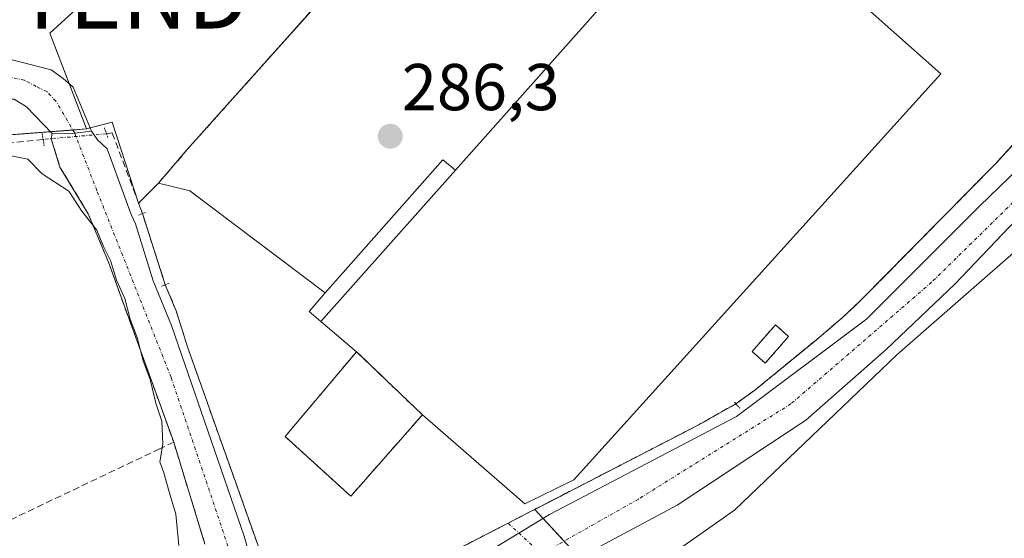
# Model space of a CAD drawing. Units: metres. Extents: x 597785 to 601263, y 4687477 to 4689839.
# Drawn here: x 599605 to 599754, y 4687683 to 4687761 of the extents above; entities that cross this region are included whole.
import ezdxf
from ezdxf.enums import TextEntityAlignment as Align

# ---------------------------------------------------------------- set-up
doc = ezdxf.new("R2010")
doc.units = ezdxf.units.M
doc.header["$MEASUREMENT"] = 0
for name, pattern in [('TRAZO_Y_PUNTO', [1, 0.5, -0.25, 0, -0.25]), ('TRAZOS2', [0.375, 0.25, -0.125]), ('TRAZOSX2', [1.5, 1, -0.5])]:
    doc.linetypes.add(name, pattern=pattern)
doc.layers.get('0').update_dxf_attribs({"lineweight": 5})
for name, color, linetype, lineweight in [('Carátula', 7, 'Continuous', 5), ('Corriente artificial lineal', 5, 'TRAZOSX2', 13), ('Corriente artificial lineal oculto', 135, 'TRAZO_Y_PUNTO', 13), ('Curva de nivel normal', 36, 'Continuous', 0), ('Edificación industrial', 135, 'Continuous', 13), ('Edificación industrial Cxs', 135, 'Continuous', 13), ('Edificación ligera', 1, 'Continuous', 0), ('Edificación ligera Cxs', 1, 'Continuous', 0), ('Elemento construido', 1, 'Continuous', 0), ('Explanada', 19, 'Continuous', 0), ('Explanada Cxs', 19, 'Continuous', 0), ('Huerta', 92, 'Continuous', 0), ('Huerta CxS', 92, 'Continuous', 0), ('Instalación de energía eléctrica', 135, 'TRAZOSX2', 0), ('Instalación de energía eléctrica Cxs', 135, 'Continuous', 0), ('Muro lineal', 1, 'TRAZOSX2', 13), ('Núcleo urbano', 19, 'Continuous', 0), ('Núcleo urbano CxS', 19, 'Continuous', 0), ('Pista no pavimentada', 254, 'Continuous', 13), ('Pista no pavimentada Cxs', 254, 'Continuous', 0), ('Pista pavimentada eje', 135, 'TRAZO_Y_PUNTO', 0), ('Puente lineal', 2, 'TRAZOS2', 0), ('Punto de cota en terreno', 7, 'Continuous', 0), ('Recinto industrial', 135, 'TRAZOSX2', 0), ('Recinto industrial CxS', 135, 'Continuous', 0), ('Rótulo de punto de cota en terreno', 19, 'Continuous', 0), ('Torre de tendido puntual', 7, 'Continuous', 0), ('Vía urbana Cxs', 5, 'Continuous', 0), ('Vía urbana eje', 5, 'TRAZO_Y_PUNTO', 0), ('Área de servicio', 254, 'TRAZOSX2', 0), ('Área de servicio Cxs', 254, 'Continuous', 0)]:
    doc.layers.add(name, color=color, linetype=linetype, lineweight=lineweight)
doc.styles.add('Arial', font='txt', dxfattribs={"height": 0.2})

# ---------------------------------------------------------------- blocks, each defined once
blk = doc.blocks.new('*U158')
at = {"layer": 'Núcleo urbano CxS', "color": 19, "linetype": 'Continuous', "lineweight": 0}
blk.add_polyline3d([(599846.56, 4687739.33, 285.6), (599823.29, 4687746.4, 285.47), (599822.81, 4687746.57, 285.45), (599780.92, 4687761.77, 286.06), (599776.05, 4687764.14, 286.14), (599747.67, 4687777.97, 286.49), (599719.5, 4687792.79, 287.02), (599715.27, 4687795.01, 287.11), (599709.31, 4687795.32, 287.15), (599696.21, 4687796.01, 287.43), (599683.69, 4687796.67, 287.69), (599681.98, 4687796.22, 287.66), (599657.1, 4687789.61, 288.05), (599624.69, 4687772.99, 288.15), (599609.73, 4687759.28, 286.41), (599615.25, 4687744.77, 285.38), (599533.5, 4687738.49, 285.42), (599427.46, 4687734.16, 285.39)], dxfattribs=at)
blk = doc.blocks.new('*U189')
at = {"layer": 'Curva de nivel normal', "color": 36, "linetype": 'Continuous', "lineweight": 0}
blk.add_polyline3d([(599705.12, 4687681.38, 285), (599713.24, 4687687.11, 285), (599737.82, 4687710.58, 285), (599767.11, 4687736.19, 285), (599779.51, 4687743.62, 285), (599790.72, 4687746.5, 285), (599799.69, 4687746.72, 285), (599807.49, 4687745.71, 285), (599821.26, 4687741.37, 285)], dxfattribs=at)
blk = doc.blocks.new('5PATER')
at = {"layer": 'Carátula', "linetype": 'Continuous', "lineweight": 5}
h = blk.add_hatch(color=250, dxfattribs=at)
edge = h.paths.add_edge_path()
edge.add_ellipse((0, 0.01), major_axis=(-1.33, -1.34), ratio=0.999422, start_angle=0, end_angle=360)
blk = doc.blocks.new('5TTEND')
blk.add_text('5TTEND', height=10).set_placement((0, 0), align=Align.MIDDLE_CENTER)

msp = doc.modelspace()

# ---------------------------------------------------------------- linework, layer by layer
at = {"layer": 'Corriente artificial lineal', "color": 5, "linetype": 'TRAZOSX2', "lineweight": 13}
for points in [[(599623.72, 4687731.97, 285.54), (599619.15, 4687744.16, 285.4), (599618.29, 4687744.05, 285.38)], [(599608.7, 4687743.18, 285.43), (599587.24, 4687740.91, 285.27), (599585.88, 4687740.76, 285.28)], [(599713.47, 4687703.19, 286.16), (599716.35, 4687705.25, 285.9), (599725.65, 4687712.88, 286.09), (599729.61, 4687716.24, 285.99), (599732.22, 4687718.69, 285.69), (599752.84, 4687739.61, 285.74), (599755.5, 4687742.54, 285.65)], [(599646.44, 4687672.56, 285.75), (599644.84, 4687674.6, 285.76), (599643.77, 4687676.18, 285.79), (599642.93, 4687677.67, 285.73), (599641.62, 4687680.57, 285.49), (599630.51, 4687711.82, 285.4), (599628.82, 4687717.26, 285.5), (599627.17, 4687721.2, 285.52)]]:
    msp.add_polyline3d(points, dxfattribs=at)
at = {"layer": 'Corriente artificial lineal oculto', "color": 135, "linetype": 'TRAZO_Y_PUNTO', "lineweight": 13}
for points in [[(599618.29, 4687744.05, 285.38), (599608.7, 4687743.18, 285.43)], [(599627.17, 4687721.2, 285.52), (599623.72, 4687731.97, 285.54)], [(599679.03, 4687685.13, 286.51), (599707.76, 4687699.96, 286.49), (599713.47, 4687703.19, 286.16)], [(599663.09, 4687676.9, 286.39), (599679.03, 4687685.13, 286.51)], [(599679.03, 4687685.13, 286.51), (599688.88, 4687676.02, 286.2)]]:
    msp.add_polyline3d(points, dxfattribs=at)
at = {"layer": 'Curva de nivel normal', "color": 36, "linetype": 'Continuous', "lineweight": 0}
msp.add_polyline3d([(599602.58, 4687740.95, 285), (599606.36, 4687740.19, 285), (599608.56, 4687738, 285), (599612.6, 4687735.37, 285), (599614.57, 4687732.33, 285), (599616.82, 4687729.44, 285), (599617.82, 4687727, 285), (599618.9, 4687724.86, 285), (599619.8, 4687721.9, 285), (599621.04, 4687719.14, 285), (599621.88, 4687715.98, 285), (599622.98, 4687713.08, 285), (599623.76, 4687709.86, 285), (599624.9, 4687706.86, 285), (599625.76, 4687703.26, 285), (599626.66, 4687700.57, 285), (599626.81, 4687697.09, 285), (599626.34, 4687694.4, 285), (599626.96, 4687692.73, 285), (599627.74, 4687689.84, 285), (599628.78, 4687686.48, 285), (599629.2, 4687681.72, 285)], dxfattribs=at)
at = {"layer": 'Edificación industrial', "color": 135, "linetype": 'Continuous', "lineweight": 13}
for points in [[(599708.44, 4687780.59, 293.79), (599710.69, 4687783.12, 289.8), (599744.46, 4687753.1, 292.19), (599688.94, 4687691.66, 292.73), (599681.57, 4687688.03, 294.66), (599666.05, 4687701.51, 293.92), (599655.23, 4687689.21, 289.13), (599645.3, 4687698.23, 290.89), (599656.1, 4687711.07, 294.44), (599650.69, 4687715.62, 291.05)], [(599708.44, 4687780.59, 293.79), (599671.07, 4687738.55, 291.7)], [(599671.07, 4687738.55, 291.7), (599650.69, 4687715.62, 291.05)]]:
    msp.add_polyline3d(points, dxfattribs=at)
at = {"layer": 'Edificación industrial Cxs', "color": 135, "linetype": 'Continuous', "lineweight": 13}
msp.add_polyline3d([(599650.69, 4687715.62, 291.05), (599671.07, 4687738.55, 291.7), (599708.44, 4687780.59, 293.79), (599710.69, 4687783.12, 289.8), (599744.46, 4687753.1, 292.19), (599688.94, 4687691.66, 292.73), (599681.57, 4687688.03, 294.66), (599666.05, 4687701.51, 293.92), (599655.23, 4687689.21, 289.13), (599645.3, 4687698.23, 290.89), (599656.1, 4687711.07, 294.44), (599650.69, 4687715.62, 291.05)], close=True, dxfattribs=at)
at = {"layer": 'Edificación ligera', "color": 1, "linetype": 'Continuous', "lineweight": 0}
for points in [[(599651.37, 4687719.96, 289.11), (599669.14, 4687740.12, 286.68), (599671.07, 4687738.55, 291.7)], [(599671.07, 4687738.55, 291.7), (599650.69, 4687715.62, 291.05)], [(599650.69, 4687715.62, 291.05), (599648.91, 4687717.17, 288.25), (599651.37, 4687719.96, 289.11)], [(599721.44, 4687713.37, 288.48), (599717.92, 4687709.34, 288.07), (599715.92, 4687711.1, 286.63), (599719.44, 4687715.13, 287.72), (599721.44, 4687713.37, 288.48)]]:
    msp.add_polyline3d(points, dxfattribs=at)
at = {"layer": 'Edificación ligera Cxs', "color": 1, "linetype": 'Continuous', "lineweight": 0}
for points in [[(599671.07, 4687738.55, 291.7), (599650.69, 4687715.62, 291.05), (599648.91, 4687717.17, 288.25), (599651.37, 4687719.96, 289.11), (599669.14, 4687740.12, 286.68), (599671.07, 4687738.55, 291.7)], [(599721.44, 4687713.37, 288.48), (599717.92, 4687709.34, 288.07), (599715.92, 4687711.1, 286.63), (599719.44, 4687715.13, 287.72), (599721.44, 4687713.37, 288.48)]]:
    msp.add_polyline3d(points, close=True, dxfattribs=at)
at = {"layer": 'Elemento construido', "color": 1, "linetype": 'Continuous', "lineweight": 0}
msp.add_polyline3d([(599630.9, 4687735.41, 286.32), (599631.08, 4687735.37, 286.31)], dxfattribs=at)
at = {"layer": 'Explanada', "color": 19, "linetype": 'Continuous', "lineweight": 0}
for points in [[(599630.9, 4687735.41, 286.32), (599626.12, 4687736.55, 286.44), (599630.44, 4687741.59, 286.57), (599652.24, 4687766.01, 286.5), (599656.46, 4687770.53, 286.52), (599671.3, 4687787.16, 286.75), (599705.58, 4687783.6, 286.59), (599708.44, 4687780.59, 293.79)], [(599708.44, 4687780.59, 293.79), (599671.07, 4687738.55, 291.7)], [(599651.37, 4687719.96, 289.11), (599669.14, 4687740.12, 286.68), (599671.07, 4687738.55, 291.7)], [(599651.37, 4687719.96, 289.11), (599630.9, 4687735.41, 286.32)]]:
    msp.add_polyline3d(points, dxfattribs=at)
at = {"layer": 'Explanada Cxs', "color": 19, "linetype": 'Continuous', "lineweight": 0}
msp.add_polyline3d([(599708.44, 4687780.59, 293.79), (599671.07, 4687738.55, 291.7), (599669.14, 4687740.12, 286.68), (599651.37, 4687719.96, 289.11), (599630.9, 4687735.41, 286.32), (599626.12, 4687736.55, 286.44), (599630.44, 4687741.59, 286.57), (599652.24, 4687766.01, 286.5), (599656.46, 4687770.53, 286.52), (599671.3, 4687787.16, 286.75), (599705.58, 4687783.6, 286.59), (599708.44, 4687780.59, 293.79)], close=True, dxfattribs=at)
at = {"layer": 'Huerta', "color": 92, "linetype": 'Continuous', "lineweight": 0}
for points in [[(599615.25, 4687744.77, 285.38), (599615.81, 4687744.92, 285.38), (599619.12, 4687745.78, 285.53), (599623.14, 4687733.52, 285.53), (599623.72, 4687731.97, 285.54), (599623.72, 4687731.97, 285.54), (599627.17, 4687721.2, 285.52), (599628.82, 4687717.26, 285.5), (599630.51, 4687711.82, 285.4), (599641.62, 4687680.57, 285.49), (599642.93, 4687677.67, 285.73), (599643.77, 4687676.18, 285.79), (599644.84, 4687674.6, 285.76), (599646.44, 4687672.56, 285.75), (599648.24, 4687670.45, 286.07), (599649.31, 4687669.2, 286.17)], [(599427.46, 4687734.16, 285.39), (599494.28, 4687736.89, 285.36), (599533.5, 4687738.49, 285.42), (599580.11, 4687742.07, 285.25), (599584.43, 4687742.4, 285.37), (599586.91, 4687742.59, 285.42), (599609.81, 4687744.35, 285.44), (599613.19, 4687744.61, 285.38), (599615.25, 4687744.77, 285.38)], [(599683.06, 4687687.21, 286.49), (599707.76, 4687699.96, 286.49), (599713.46, 4687703.19, 286.16), (599713.47, 4687703.19, 286.16), (599716.35, 4687705.25, 285.9), (599725.65, 4687712.88, 286.09), (599729.61, 4687716.24, 285.99), (599732.22, 4687718.69, 285.69), (599752.84, 4687739.61, 285.74), (599755.5, 4687742.54, 285.65)], [(599747.51, 4687548.1, 284.72), (599782.91, 4687608.73, 284.42), (599782.99, 4687608.87, 284.42), (599780.09, 4687611.09, 284.48), (599768.87, 4687619.67, 284.48), (599764.45, 4687624.38, 284.48), (599755.99, 4687633.38, 284.59), (599751.41, 4687644.18, 284.63), (599743.93, 4687651.66, 284.69), (599731.89, 4687647.51, 284.7), (599723.99, 4687645.85, 284.79), (599689.87, 4687679.97, 286.5), (599687.84, 4687682, 286.56), (599687.48, 4687682.39, 286.56), (599684.31, 4687685.84, 286.48), (599683.06, 4687687.21, 286.49)]]:
    msp.add_polyline3d(points, dxfattribs=at)
at = {"layer": 'Huerta CxS', "color": 92, "linetype": 'Continuous', "lineweight": 0}
for points in [[(599687.85, 4687682, 286.56), (599683.06, 4687687.21, 286.49), (599707.76, 4687699.96, 286.49), (599713.46, 4687703.19, 286.16), (599713.47, 4687703.19, 286.16), (599716.35, 4687705.25, 285.9), (599725.65, 4687712.88, 286.09), (599729.61, 4687716.24, 285.99), (599732.22, 4687718.69, 285.69), (599752.84, 4687739.61, 285.74), (599756.52, 4687743.66, 285.49), (599762.02, 4687750.18, 285.79), (599762.02, 4687750.18, 285.79), (599767.2, 4687756.41, 286.06), (599767.2, 4687756.41, 286.06), (599767.67, 4687756.01, 286.05), (599776.51, 4687748.21, 285.73), (599787.58, 4687717.42, 285.08), (599792.8, 4687702.39, 284.98), (599793.94, 4687700.75, 285.05), (599796.4, 4687697.26, 285.11), (599806.34, 4687683.2, 284.79), (599806.82, 4687683.78, 284.81), (599846.82, 4687731.96, 285.3)], [(599533.5, 4687738.49, 285.42), (599615.25, 4687744.77, 285.38), (599619.12, 4687745.78, 285.53), (599623.14, 4687733.52, 285.53), (599623.72, 4687731.97, 285.54), (599623.72, 4687731.97, 285.54), (599627.17, 4687721.2, 285.52), (599628.82, 4687717.26, 285.5), (599630.51, 4687711.82, 285.4), (599641.62, 4687680.57, 285.49), (599642.93, 4687677.67, 285.73), (599643.77, 4687676.18, 285.79), (599644.84, 4687674.6, 285.76), (599646.44, 4687672.56, 285.75), (599648.24, 4687670.45, 286.07), (599649.31, 4687669.2, 286.17), (599648.17, 4687659, 286.29), (599655.85, 4687640.86, 285.55), (599671.64, 4687618.42, 285.24), (599687.01, 4687605.96, 285.13), (599698.65, 4687592.25, 285.27)]]:
    msp.add_polyline3d(points, dxfattribs=at)
at = {"layer": 'Instalación de energía eléctrica', "color": 135, "linetype": 'TRAZOSX2', "lineweight": 0}
msp.add_polyline3d([(599721.44, 4687713.37, 286.46), (599717.92, 4687709.34, 286.23), (599715.92, 4687711.1, 286.46), (599719.44, 4687715.13, 286.51), (599721.44, 4687713.37, 286.46)], dxfattribs=at)
at = {"layer": 'Instalación de energía eléctrica Cxs', "color": 135, "linetype": 'Continuous', "lineweight": 0}
msp.add_polyline3d([(599721.44, 4687713.37, 286.46), (599717.92, 4687709.34, 286.23), (599715.92, 4687711.1, 286.46), (599719.44, 4687715.13, 286.51), (599721.44, 4687713.37, 286.46)], close=True, dxfattribs=at)
at = {"layer": 'Muro lineal', "color": 1, "linetype": 'TRAZOSX2', "lineweight": 13}
for points in [[(599609.92, 4687743.28, 288.02), (599611.24, 4687739.01, 285.29), (599615.51, 4687731.94, 285.66), (599618.57, 4687724.62, 285.09), (599628.44, 4687697.39, 287.02)], [(599628.44, 4687697.39, 287.02), (599626.31, 4687696.37, 287.01), (599571.39, 4687670.21, 286.56), (599560.05, 4687664.8, 286.1), (599555.21, 4687644.88, 286.23), (599578.78, 4687630.95, 295.15), (599585.46, 4687642.71, 289.39), (599586.8, 4687645.09, 288.97), (599597.8, 4687654.14, 286.86), (599605.46, 4687658.53, 288.64), (599636.35, 4687669.44, 287.76), (599636.5, 4687671.14, 287.69), (599635.37, 4687674.76, 288.45), (599628.44, 4687697.39, 287.02)]]:
    msp.add_polyline3d(points, dxfattribs=at)
at = {"layer": 'Núcleo urbano', "color": 19, "linetype": 'Continuous', "lineweight": 0}
for points in [[(599615.25, 4687744.77, 285.38), (599612.64, 4687751.63, 285.58), (599609.73, 4687759.28, 286.41), (599624.69, 4687772.99, 288.15), (599657.1, 4687789.61, 288.05), (599681.98, 4687796.22, 287.66), (599683.69, 4687796.67, 287.69), (599696.21, 4687796.01, 287.43), (599709.31, 4687795.32, 287.15), (599712.47, 4687795.16, 287.11), (599715.27, 4687795.01, 287.11), (599719.5, 4687792.79, 287.02), (599720.26, 4687792.39, 286.99), (599730.58, 4687786.96, 286.73), (599744.01, 4687779.9, 286.56), (599747.67, 4687777.97, 286.49), (599773.21, 4687765.53, 286.22)], [(599615.25, 4687744.77, 285.38), (599612.64, 4687751.63, 285.58), (599609.73, 4687759.28, 286.41), (599624.69, 4687772.99, 288.15), (599657.1, 4687789.61, 288.05), (599681.98, 4687796.22, 287.66), (599683.69, 4687796.67, 287.69), (599696.21, 4687796.01, 287.43), (599709.31, 4687795.32, 287.15), (599712.47, 4687795.16, 287.11), (599715.27, 4687795.01, 287.11), (599719.5, 4687792.79, 287.02), (599720.26, 4687792.39, 286.99), (599730.58, 4687786.96, 286.73), (599744.01, 4687779.9, 286.56), (599747.67, 4687777.97, 286.49), (599773.21, 4687765.53, 286.22)], [(599615.25, 4687744.77, 285.38), (599615.81, 4687744.92, 285.38), (599619.12, 4687745.78, 285.53), (599623.14, 4687733.52, 285.53), (599623.72, 4687731.97, 285.54), (599623.72, 4687731.97, 285.54), (599627.17, 4687721.2, 285.52), (599628.82, 4687717.26, 285.5), (599630.51, 4687711.82, 285.4), (599641.62, 4687680.57, 285.49), (599642.93, 4687677.67, 285.73), (599643.77, 4687676.18, 285.79), (599644.84, 4687674.6, 285.76), (599646.44, 4687672.56, 285.75), (599648.24, 4687670.45, 286.07), (599649.31, 4687669.2, 286.17)], [(599427.46, 4687734.16, 285.39), (599494.28, 4687736.89, 285.36), (599533.5, 4687738.49, 285.42), (599580.11, 4687742.07, 285.25), (599584.43, 4687742.4, 285.37), (599586.91, 4687742.59, 285.42), (599609.81, 4687744.35, 285.44), (599613.19, 4687744.61, 285.38), (599615.25, 4687744.77, 285.38)], [(599683.06, 4687687.21, 286.49), (599707.76, 4687699.96, 286.49), (599713.46, 4687703.19, 286.16), (599713.47, 4687703.19, 286.16), (599716.35, 4687705.25, 285.9), (599725.65, 4687712.88, 286.09), (599729.61, 4687716.24, 285.99), (599732.22, 4687718.69, 285.69), (599752.84, 4687739.61, 285.74), (599755.5, 4687742.54, 285.65)], [(599683.06, 4687687.21, 286.49), (599682.21, 4687686.77, 286.51), (599679.03, 4687685.13, 286.51), (599663.09, 4687676.9, 286.39), (599663.08, 4687676.9, 286.39), (599656.55, 4687673.37, 285.91), (599656.55, 4687673.36, 285.91), (599650.66, 4687669.93, 286.24)], [(599683.06, 4687687.21, 286.49), (599682.21, 4687686.77, 286.51), (599679.03, 4687685.13, 286.51), (599663.09, 4687676.9, 286.39), (599663.08, 4687676.9, 286.39), (599656.55, 4687673.37, 285.91), (599656.55, 4687673.36, 285.91), (599650.66, 4687669.93, 286.24)], [(599747.51, 4687548.1, 284.72), (599782.91, 4687608.73, 284.42), (599782.99, 4687608.87, 284.42), (599780.09, 4687611.09, 284.48), (599768.87, 4687619.67, 284.48), (599764.45, 4687624.38, 284.48), (599755.99, 4687633.38, 284.59), (599751.41, 4687644.18, 284.63), (599743.93, 4687651.66, 284.69), (599731.89, 4687647.51, 284.7), (599723.99, 4687645.85, 284.79), (599689.87, 4687679.97, 286.5), (599687.84, 4687682, 286.56), (599687.48, 4687682.39, 286.56), (599684.31, 4687685.84, 286.48), (599683.06, 4687687.21, 286.49)]]:
    msp.add_polyline3d(points, dxfattribs=at)
at = {"layer": 'Núcleo urbano CxS', "color": 19, "linetype": 'Continuous', "lineweight": 0}
for points in [[(599641.62, 4687680.57, 285.49), (599630.51, 4687711.82, 285.4), (599628.82, 4687717.26, 285.5), (599627.17, 4687721.2, 285.52), (599623.72, 4687731.97, 285.54), (599623.72, 4687731.97, 285.54), (599623.14, 4687733.52, 285.53), (599619.12, 4687745.78, 285.53), (599615.25, 4687744.77, 285.38), (599609.73, 4687759.28, 286.41), (599624.69, 4687772.99, 288.15), (599657.1, 4687789.61, 288.05), (599681.98, 4687796.22, 287.66), (599683.69, 4687796.67, 287.69), (599696.21, 4687796.01, 287.43), (599709.31, 4687795.32, 287.15), (599715.27, 4687795.01, 287.11), (599719.5, 4687792.79, 287.02), (599747.67, 4687777.97, 286.49), (599776.05, 4687764.14, 286.14), (599780.92, 4687761.77, 286.06), (599822.81, 4687746.57, 285.45), (599823.29, 4687746.4, 285.47), (599846.56, 4687739.33, 285.6)], [(599756.52, 4687743.66, 285.49), (599752.84, 4687739.61, 285.74), (599732.22, 4687718.69, 285.69), (599729.61, 4687716.24, 285.99), (599725.65, 4687712.88, 286.09), (599716.35, 4687705.25, 285.9), (599713.47, 4687703.19, 286.16), (599713.46, 4687703.19, 286.16), (599707.76, 4687699.96, 286.49), (599683.06, 4687687.21, 286.49), (599682.21, 4687686.77, 286.51), (599679.03, 4687685.13, 286.51), (599663.09, 4687676.9, 286.39)], [(599698.65, 4687592.25, 285.27), (599687.01, 4687605.96, 285.13), (599671.64, 4687618.42, 285.24), (599655.85, 4687640.86, 285.55), (599648.17, 4687659, 286.29), (599649.31, 4687669.2, 286.17), (599649.31, 4687669.2, 286.17), (599650.66, 4687669.93, 286.24), (599656.55, 4687673.36, 285.91), (599656.55, 4687673.37, 285.91), (599663.08, 4687676.9, 286.39), (599663.09, 4687676.9, 286.39), (599679.03, 4687685.13, 286.51), (599682.21, 4687686.77, 286.51), (599683.06, 4687687.21, 286.49), (599687.85, 4687682, 286.56), (599723.99, 4687645.85, 284.79), (599731.89, 4687647.51, 284.7), (599743.94, 4687651.66, 284.69), (599751.41, 4687644.18, 284.63), (599755.99, 4687633.38, 284.59), (599768.87, 4687619.67, 284.48), (599782.99, 4687608.87, 284.42), (599746.85, 4687546.96, 284.77)]]:
    msp.add_polyline3d(points, dxfattribs=at)
at = {"layer": 'Pista no pavimentada', "color": 254, "linetype": 'Continuous', "lineweight": 13}
for points in [[(599460.79, 4687740.72, 285.56), (599539.42, 4687745.16, 285.65), (599564.25, 4687747.75, 285.53), (599580.39, 4687750.28, 285.67), (599598.26, 4687755.21, 285.96), (599603.01, 4687755.46, 285.94), (599609.92, 4687753.7, 285.73), (599611.75, 4687752.41, 285.63), (599613.23, 4687751.11, 285.55), (599616.01, 4687744.43, 285.37)], [(599610.05, 4687744.1, 285.43), (599606.16, 4687748.13, 285.58), (599604.29, 4687749.28, 285.74), (599599.43, 4687749.27, 285.8), (599595.3, 4687748.01, 285.59), (599591.46, 4687746.85, 285.52), (599588.5, 4687744.84, 285.49)], [(599616.01, 4687744.43, 285.37), (599613.48, 4687744.11, 285.37), (599610.05, 4687744.1, 285.43)]]:
    msp.add_polyline3d(points, dxfattribs=at)
at = {"layer": 'Pista no pavimentada Cxs', "color": 254, "linetype": 'Continuous', "lineweight": 0}
msp.add_polyline3d([(599603.01, 4687755.46, 285.94), (599609.92, 4687753.7, 285.73), (599611.75, 4687752.41, 285.63), (599613.23, 4687751.11, 285.55), (599616.01, 4687744.43, 285.37), (599616.01, 4687744.43, 285.37), (599613.48, 4687744.11, 285.37), (599610.05, 4687744.1, 285.43), (599606.16, 4687748.13, 285.58), (599604.29, 4687749.28, 285.74)], dxfattribs=at)
at = {"layer": 'Pista pavimentada eje', "color": 135, "linetype": 'TRAZO_Y_PUNTO', "lineweight": 0}
msp.add_polyline3d([(599613.48, 4687744.11, 285.37), (599610.62, 4687748.97, 285.49), (599609.24, 4687750.45, 285.59), (599607.66, 4687751.19, 285.65), (599605.86, 4687752.15, 285.72), (599603.85, 4687752.57, 285.76), (599601.52, 4687752.67, 285.78), (599598.85, 4687752.24, 285.76), (599596.78, 4687751.61, 285.71), (599595.8, 4687751.11, 285.68), (599585.93, 4687748.82, 285.59)], dxfattribs=at)
at = {"layer": 'Puente lineal', "color": 2, "linetype": 'TRAZOS2', "lineweight": 0}
for points in [[(599617.96, 4687744.94, 285.85), (599618.29, 4687744.05, 286.1), (599618.51, 4687743.42, 285.81)], [(599608.55, 4687744.08, 286.3), (599608.7, 4687743.18, 287.25), (599608.87, 4687742.17, 288.15)], [(599624.16, 4687732.14, 285.51), (599623.71, 4687731.97, 285.5), (599623.07, 4687731.71, 285.51)], [(599627.74, 4687721.42, 285.45), (599626.6, 4687720.98, 285.48)], [(599713.24, 4687703.44, 286.44), (599713.47, 4687703.19, 286.45), (599714.05, 4687702.51, 286.47)]]:
    msp.add_polyline3d(points, dxfattribs=at)
at = {"layer": 'Recinto industrial', "color": 135, "linetype": 'TRAZOSX2', "lineweight": 0}
for points in [[(599626.12, 4687736.55, 285.94), (599630.44, 4687741.59, 286.45), (599646.39, 4687759.46, 286.47), (599652.24, 4687766.01, 286.48), (599656.46, 4687770.53, 286.48), (599671.3, 4687787.16, 286.53), (599698.89, 4687784.29, 286.47), (599705.58, 4687783.6, 286.55), (599708.44, 4687780.59, 286.64)], [(599755.5, 4687742.54, 285.65), (599752.84, 4687739.61, 285.74), (599732.22, 4687718.69, 285.69), (599729.61, 4687716.24, 285.99), (599725.65, 4687712.88, 286.09), (599716.35, 4687705.25, 285.9), (599713.47, 4687703.19, 286.16)], [(599623.14, 4687733.52, 285.53), (599626.12, 4687736.55, 285.94)], [(599623.72, 4687731.97, 285.54), (599623.14, 4687733.52, 285.53)], [(599627.17, 4687721.2, 285.52), (599623.72, 4687731.97, 285.54), (599623.72, 4687731.97, 285.54)], [(599646.44, 4687672.56, 285.75), (599644.84, 4687674.6, 285.76), (599643.77, 4687676.18, 285.79), (599642.93, 4687677.67, 285.73), (599641.62, 4687680.57, 285.49), (599630.51, 4687711.82, 285.4), (599628.82, 4687717.26, 285.5), (599627.17, 4687721.2, 285.52)], [(599713.47, 4687703.19, 286.16), (599713.46, 4687703.19, 286.16), (599707.76, 4687699.96, 286.49), (599683.06, 4687687.21, 286.49), (599682.21, 4687686.77, 286.51), (599679.03, 4687685.13, 286.51)], [(599679.03, 4687685.13, 286.51), (599663.09, 4687676.9, 286.39)]]:
    msp.add_polyline3d(points, dxfattribs=at)
at = {"layer": 'Recinto industrial CxS', "color": 135, "linetype": 'Continuous', "lineweight": 0}
for points in [[(599641.62, 4687680.57, 285.49), (599630.51, 4687711.82, 285.4), (599628.82, 4687717.26, 285.5), (599627.17, 4687721.2, 285.52), (599623.72, 4687731.97, 285.54), (599623.72, 4687731.97, 285.54), (599623.14, 4687733.52, 285.53), (599626.12, 4687736.55, 285.94), (599630.44, 4687741.59, 286.45), (599646.39, 4687759.46, 286.47), (599652.24, 4687766.01, 286.48), (599656.46, 4687770.53, 286.48), (599671.3, 4687787.16, 286.53), (599698.89, 4687784.29, 286.47), (599705.58, 4687783.6, 286.55), (599708.44, 4687780.59, 286.64), (599710.69, 4687783.12, 286.65), (599719.5, 4687792.79, 287.02), (599730.59, 4687804.97, 286.66), (599720.77, 4687812, 286.81), (599719.53, 4687812.89, 286.87), (599715.84, 4687817.82, 287.27), (599739.46, 4687833.58, 287.21), (599752.61, 4687842.02, 287.14)], [(599756.52, 4687743.66, 285.49), (599752.84, 4687739.61, 285.74), (599732.22, 4687718.69, 285.69), (599729.61, 4687716.24, 285.99), (599725.65, 4687712.88, 286.09), (599716.35, 4687705.25, 285.9), (599713.47, 4687703.19, 286.16), (599713.46, 4687703.19, 286.16), (599707.76, 4687699.96, 286.49), (599683.06, 4687687.21, 286.49), (599682.21, 4687686.77, 286.51), (599679.03, 4687685.13, 286.51), (599663.09, 4687676.9, 286.39)]]:
    msp.add_polyline3d(points, dxfattribs=at)
at = {"layer": 'Vía urbana Cxs', "color": 5, "linetype": 'Continuous', "lineweight": 0}
for points in [[(599616.01, 4687744.43, 285.37), (599616.94, 4687743.1, 285.36), (599618.39, 4687741.77, 285.35), (599622.03, 4687731.85, 285.51), (599622.69, 4687730.4, 285.53), (599625.34, 4687721.8, 285.47), (599628.12, 4687715.05, 285.49), (599639.1, 4687683.17, 285.48), (599641.35, 4687675.23, 285.65), (599645.18, 4687671.39, 285.87), (599648.89, 4687666.5, 286.31), (599661.59, 4687672, 286.1), (599685.27, 4687686.42, 286.46), (599713.58, 4687701.24, 286.31), (599733.29, 4687716.05, 286.04), (599750.35, 4687733.12, 285.94), (599763.45, 4687745.82, 285.95), (599771.12, 4687756.14, 285.81), (599773.77, 4687761.96, 286.05), (599775.09, 4687766.19, 286.18)], [(599661.59, 4687672, 286.1), (599685.27, 4687686.42, 286.46), (599713.58, 4687701.24, 286.31), (599733.29, 4687716.05, 286.04), (599750.35, 4687733.12, 285.94), (599763.45, 4687745.82, 285.95), (599771.12, 4687756.14, 285.81), (599773.77, 4687761.96, 286.05), (599775.09, 4687766.19, 286.18), (599780.01, 4687764.03, 286.12), (599787.77, 4687760.61, 286.04), (599787.77, 4687760.61, 286.04), (599784.3, 4687758.6, 286), (599772.47, 4687747.67, 285.96), (599756.89, 4687732.1, 285.91), (599746.65, 4687721.34, 286.02), (599736.2, 4687711.42, 286.2), (599724.03, 4687700.71, 286.11), (599704.58, 4687687.87, 286.16), (599688.57, 4687679.27, 286.53)], [(599787.77, 4687760.61, 286.04), (599784.3, 4687758.6, 286), (599772.47, 4687747.67, 285.96), (599756.89, 4687732.1, 285.91), (599746.65, 4687721.34, 286.02), (599736.2, 4687711.42, 286.2), (599724.03, 4687700.71, 286.11), (599704.58, 4687687.87, 286.16), (599688.57, 4687679.27, 286.53), (599685.59, 4687673.46, 286.64)], [(599633.01, 4687682.46, 285.43), (599628.44, 4687697.39, 285.17), (599618.57, 4687724.62, 285.04), (599615.51, 4687731.94, 285.12), (599611.24, 4687739.01, 285.13), (599609.92, 4687743.28, 285.41), (599610.05, 4687744.1, 285.43), (599613.48, 4687744.11, 285.37), (599616.01, 4687744.43, 285.37), (599616.94, 4687743.1, 285.36), (599618.39, 4687741.77, 285.35), (599622.03, 4687731.85, 285.51), (599622.69, 4687730.4, 285.53), (599625.34, 4687721.8, 285.47), (599628.12, 4687715.05, 285.49), (599639.1, 4687683.17, 285.48), (599641.35, 4687675.23, 285.65)], [(599609.92, 4687743.28, 285.41), (599610.05, 4687744.1, 285.43)], [(599616.01, 4687744.43, 285.37), (599613.48, 4687744.11, 285.37), (599610.05, 4687744.1, 285.43)], [(599628.44, 4687697.39, 285.17), (599618.57, 4687724.62, 285.04), (599615.51, 4687731.94, 285.12), (599611.24, 4687739.01, 285.13), (599609.92, 4687743.28, 285.41)], [(599633.01, 4687682.46, 285.43), (599628.44, 4687697.39, 285.17)]]:
    msp.add_polyline3d(points, dxfattribs=at)
at = {"layer": 'Vía urbana eje', "color": 5, "linetype": 'TRAZO_Y_PUNTO', "lineweight": 0}
for points in [[(599781.58, 4687767.14, 286.13), (599775.87, 4687755.82, 285.91), (599763.26, 4687741.39, 285.98), (599743.07, 4687721.57, 286.17), (599721.8, 4687703.18, 286.46), (599698.73, 4687688.76, 286.58), (599668.8, 4687671.82, 286.59), (599648.98, 4687659.55, 286.34)], [(599613.48, 4687744.11, 285.37), (599616.89, 4687735.26, 285.39), (599628.07, 4687707.14, 285.43), (599639.6, 4687672.89, 285.64), (599648.98, 4687659.55, 286.34)]]:
    msp.add_polyline3d(points, dxfattribs=at)
at = {"layer": 'Área de servicio', "color": 254, "linetype": 'TRAZOSX2', "lineweight": 0}
for points in [[(599666.05, 4687701.51, 286.73), (599655.23, 4687689.21, 286.63), (599645.3, 4687698.23, 286.48), (599656.1, 4687711.07, 286.71)], [(599656.1, 4687711.07, 286.71), (599666.05, 4687701.51, 286.73)]]:
    msp.add_polyline3d(points, dxfattribs=at)
at = {"layer": 'Área de servicio Cxs', "color": 254, "linetype": 'Continuous', "lineweight": 0}
msp.add_polyline3d([(599666.05, 4687701.51, 286.73), (599655.23, 4687689.21, 286.63), (599645.3, 4687698.23, 286.48), (599656.1, 4687711.07, 286.71), (599666.05, 4687701.51, 286.73)], close=True, dxfattribs=at)

# ---------------------------------------------------------------- block references
at = {"layer": 'Curva de nivel normal', "color": 36, "linetype": 'Continuous', "lineweight": 0}
msp.add_blockref('*U189', (0, 0), dxfattribs=at)
at = {"layer": 'Núcleo urbano CxS', "color": 19, "linetype": 'Continuous', "lineweight": 0}
msp.add_blockref('*U158', (0, 0), dxfattribs=at)
at = {"layer": 'Punto de cota en terreno', "linetype": 'Continuous', "lineweight": 0}
msp.add_blockref('5PATER', (599661.19, 4687743.66, 286.3), dxfattribs=at)
at = {"layer": 'Torre de tendido puntual', "linetype": 'Continuous', "lineweight": 0}
msp.add_blockref('5TTEND', (599614.26, 4687764.97, 287.8), dxfattribs=at)

# ---------------------------------------------------------------- texts
at = {"layer": 'Rótulo de punto de cota en terreno', "color": 19, "linetype": 'Continuous', "lineweight": 0, "style": 'Arial'}
msp.add_text('286,3', height=7, dxfattribs=at).set_placement((599662.95, 4687745.42), align=Align.BOTTOM_LEFT)

doc.saveas('drawing.dxf')
